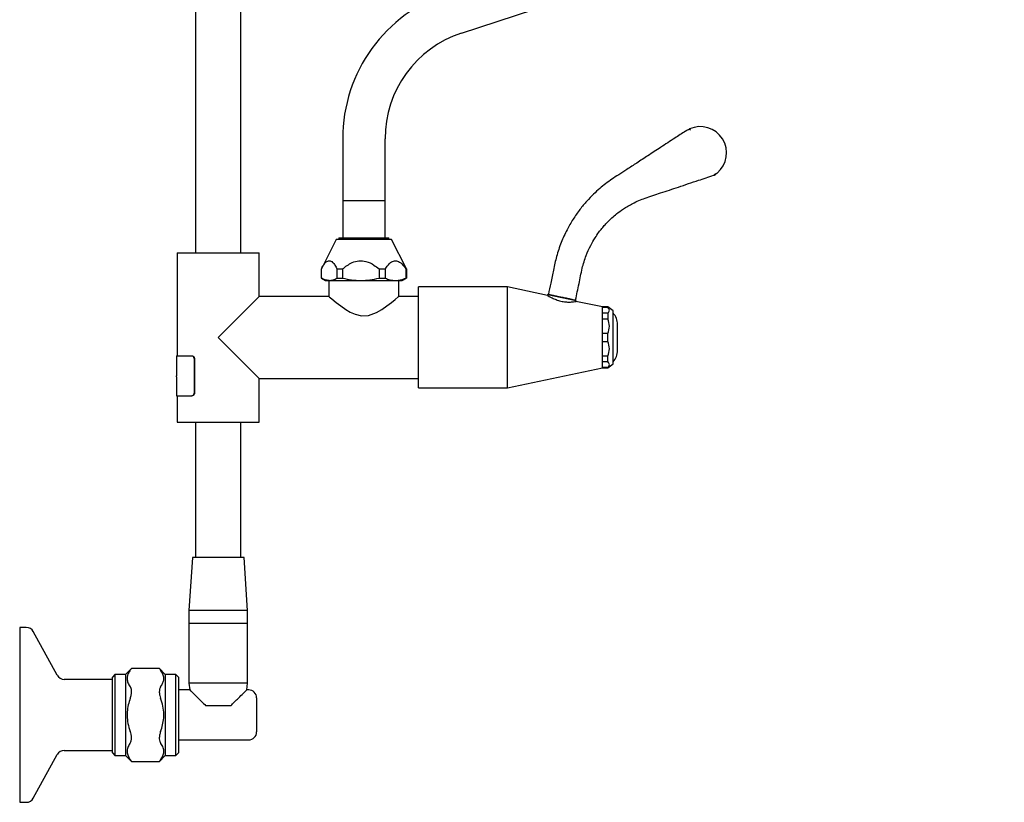
# Model space of a CAD drawing. Units: millimetres. Extents: x 32 to 297, y 6 to 210.
# Drawn here: x 44 to 93, y 39 to 78 of the extents above; entities that cross this region are included whole.
import ezdxf

# ---------------------------------------------------------------- set-up
doc = ezdxf.new("R2010")
doc.units = ezdxf.units.MM

msp = doc.modelspace()

# ---------------------------------------------------------------- linework, layer by layer
at = {"color": 7, "linetype": 'Continuous', "lineweight": 25}
for p, q in [((52.529, 94.637), (52.529, 66.496)), ((54.809, 66.496), (54.809, 94.637)), ((65.925, 77.553), (93.258, 86.515)), ((59.936, 72.232), (59.936, 67.242)), ((62.069, 67.242), (62.069, 72.232)), ((59.936, 69.112), (59.936, 67.242)), ((62.069, 69.112), (59.936, 69.112)), ((62.069, 67.242), (62.069, 69.112)), ((59.603, 67.162), (58.862, 65.676)), ((61.605, 67.162), (59.603, 67.162)), ((59.736, 67.242), (59.736, 67.162)), ((59.736, 67.242), (62.269, 67.242)), ((62.403, 67.162), (61.605, 67.162)), ((62.269, 67.162), (62.269, 67.242)), ((63.144, 65.676), (62.403, 67.162)), ((51.603, 66.496), (51.603, 61.296)), ((51.603, 66.496), (55.736, 66.496)), ((52.529, 66.496), (52.53, 66.496)), ((52.529, 66.496), (54.809, 66.496)), ((54.808, 66.496), (54.809, 66.496)), ((55.736, 64.296), (55.736, 66.496)), ((58.862, 65.216), (58.862, 65.676)), ((59.653, 65.676), (59.932, 65.676)), ((59.653, 65.216), (59.653, 65.676)), ((59.932, 65.676), (59.932, 65.216)), ((61.767, 65.676), (62.073, 65.676)), ((61.767, 65.676), (61.767, 65.216)), ((62.073, 65.676), (62.073, 65.216)), ((63.117, 65.676), (63.144, 65.676)), ((63.117, 65.676), (63.117, 65.216)), ((63.144, 65.676), (63.144, 65.216)), ((58.862, 65.216), (59.069, 65.096)), ((59.069, 65.096), (59.257, 65.096)), ((59.24, 65.096), (59.24, 64.281)), ((59.257, 65.096), (60.85, 65.096)), ((59.653, 65.216), (59.932, 65.216)), ((60.85, 65.096), (62.595, 65.096)), ((61.767, 65.216), (62.073, 65.216)), ((62.595, 65.096), (62.936, 65.096)), ((62.766, 64.296), (62.766, 65.096)), ((62.936, 65.096), (63.144, 65.216)), ((63.117, 65.216), (63.144, 65.216)), ((68.229, 64.769), (63.763, 64.769)), ((63.763, 62.229), (63.763, 64.769)), ((70.249, 64.345), (68.229, 64.769)), ((68.229, 62.229), (68.229, 64.769)), ((55.736, 64.296), (53.669, 62.229)), ((59.257, 64.296), (55.736, 64.296)), ((63.763, 64.296), (62.766, 64.296)), ((70.257, 64.378), (70.25, 64.345)), ((70.3, 64.406), (70.257, 64.378)), ((71.692, 64.077), (70.257, 64.378)), ((71.692, 64.077), (71.664, 64.121)), ((71.685, 64.044), (71.692, 64.077)), ((73.029, 63.762), (71.686, 64.044)), ((73.296, 63.762), (73.029, 63.762)), ((73.029, 63.75), (73.029, 63.762)), ((73.029, 62.229), (73.029, 63.762)), ((73.029, 63.75), (73.296, 63.75)), ((73.563, 63.562), (73.296, 63.762)), ((73.296, 63.75), (73.296, 63.762)), ((73.563, 62.229), (73.563, 63.562)), ((73.296, 63.443), (73.029, 63.443)), ((73.029, 63.166), (73.029, 63.443)), ((73.029, 63.166), (73.296, 63.166)), ((73.296, 63.443), (73.296, 63.166)), ((73.776, 61.575), (73.776, 62.883)), ((53.669, 62.229), (55.736, 60.162)), ((63.763, 59.689), (63.763, 62.229)), ((68.229, 59.689), (68.229, 62.229)), ((73.296, 62.425), (73.029, 62.425)), ((73.029, 62.033), (73.029, 62.425)), ((73.029, 60.696), (73.029, 62.229)), ((73.029, 62.033), (73.296, 62.033)), ((73.296, 62.033), (73.296, 62.425)), ((73.563, 60.896), (73.563, 62.229)), ((51.569, 61.296), (51.569, 61.177)), ((51.569, 61.296), (52.346, 61.296)), ((51.569, 61.177), (51.569, 60.804)), ((52.346, 61.296), (52.365, 61.296)), ((52.452, 61.162), (52.452, 59.429)), ((52.471, 61.162), (52.471, 59.429)), ((73.296, 61.292), (73.029, 61.292)), ((73.029, 61.015), (73.029, 61.292)), ((73.029, 61.015), (73.296, 61.015)), ((73.296, 61.015), (73.296, 61.292)), ((51.569, 60.804), (51.569, 60.294)), ((68.229, 59.689), (73.029, 60.696)), ((73.296, 60.708), (73.029, 60.708)), ((73.029, 60.696), (73.029, 60.708)), ((73.029, 60.696), (73.296, 60.696)), ((73.296, 60.696), (73.563, 60.896)), ((73.296, 60.696), (73.296, 60.708)), ((51.569, 60.252), (51.569, 60.294)), ((51.569, 60.252), (51.569, 60.096)), ((51.569, 60.096), (51.569, 59.845)), ((55.736, 57.962), (55.736, 60.162)), ((55.736, 60.162), (63.763, 60.162)), ((51.569, 59.845), (51.569, 59.829)), ((51.569, 59.829), (51.569, 59.729)), ((51.569, 59.729), (51.569, 59.705)), ((51.569, 59.705), (51.569, 59.653)), ((51.569, 59.653), (51.569, 59.633)), ((51.569, 59.633), (51.569, 59.59)), ((51.569, 59.59), (51.569, 59.568)), ((51.569, 59.568), (51.569, 59.296)), ((63.763, 59.689), (68.229, 59.689)), ((51.569, 59.296), (52.346, 59.296)), ((51.603, 59.296), (51.603, 57.962)), ((52.365, 59.296), (52.346, 59.296)), ((51.603, 57.962), (55.736, 57.962)), ((52.529, 57.962), (52.529, 51.155)), ((54.809, 51.155), (54.809, 57.962)), ((52.369, 51.155), (52.187, 48.488)), ((52.566, 51.155), (52.369, 51.155)), ((54.969, 51.155), (52.566, 51.155)), ((55.151, 48.488), (54.969, 51.155)), ((52.187, 48.488), (52.187, 47.821)), ((52.411, 48.488), (52.187, 48.488)), ((55.151, 48.488), (52.411, 48.488)), ((55.151, 47.821), (55.151, 48.488)), ((44.003, 47.628), (43.669, 47.628)), ((43.669, 47.628), (43.669, 38.828)), ((52.187, 47.821), (52.187, 44.821)), ((52.411, 47.821), (52.187, 47.821)), ((53.669, 47.821), (52.187, 47.821)), ((55.151, 47.821), (52.411, 47.821)), ((55.151, 47.821), (53.669, 47.821)), ((55.151, 44.821), (55.151, 47.821)), ((45.556, 45.223), (44.354, 47.42)), ((48.469, 45.268), (48.336, 45.135)), ((48.336, 41.577), (48.336, 45.135)), ((49.003, 45.268), (48.469, 45.268)), ((48.469, 45.268), (48.469, 41.461)), ((49.3, 45.566), (49.003, 45.268)), ((49.003, 45.268), (49.003, 41.188)), ((50.705, 45.569), (49.301, 45.569)), ((51.003, 45.268), (50.705, 45.566)), ((51.536, 45.268), (51.003, 45.268)), ((51.003, 45.268), (51.003, 41.188)), ((51.669, 45.135), (51.536, 45.268)), ((51.536, 41.461), (51.536, 45.268)), ((51.669, 45.135), (51.669, 41.577)), ((48.336, 45.015), (45.907, 45.015)), ((52.187, 44.821), (52.231, 44.488)), ((53.669, 44.821), (52.187, 44.821)), ((55.151, 44.821), (53.669, 44.821)), ((55.108, 44.488), (55.151, 44.821)), ((52.231, 44.488), (51.669, 44.488)), ((55.203, 44.488), (55.108, 44.488)), ((54.295, 43.688), (53.044, 43.688)), ((55.603, 44.088), (55.603, 42.368)), ((51.669, 41.968), (55.203, 41.968)), ((44.354, 39.036), (45.556, 41.233)), ((45.907, 41.441), (48.336, 41.441)), ((48.336, 41.321), (48.336, 41.577)), ((48.336, 41.321), (48.469, 41.188)), ((48.469, 41.461), (48.469, 41.188)), ((48.469, 41.188), (49.003, 41.188)), ((49.003, 41.188), (49.3, 40.89)), ((50.705, 40.89), (51.003, 41.188)), ((51.003, 41.188), (51.536, 41.188)), ((51.536, 41.188), (51.536, 41.461)), ((51.536, 41.188), (51.669, 41.321)), ((51.669, 41.577), (51.669, 41.321)), ((49.301, 40.887), (50.705, 40.887)), ((43.669, 38.828), (44.003, 38.828))]:
    msp.add_line(p, q, dxfattribs=at)
at = {"color": 7, "linetype": 'Continuous', "lineweight": 25, "flags": 128}
msp.add_lwpolyline([(59.257, 64.281), (59.261, 64.278), (59.382, 64.176), (59.614, 63.987), (59.837, 63.817), (60.103, 63.634), (60.317, 63.507), (60.557, 63.396), (60.891, 63.313), (61.241, 63.334), (61.632, 63.478), (61.912, 63.64), (62.166, 63.816), (62.388, 63.985), (62.574, 64.135), (62.732, 64.267), (62.766, 64.296), (62.766, 64.296)], dxfattribs=at)
at = {"color": 7, "linetype": 'Continuous', "lineweight": 25}
for centre, radius, start, end in [((67.669, 72.232), 7.733, 108.1527, 180), ((67.669, 72.232), 5.6, 108.1527, 180), ((77.946, 71.517), 1.326, 310.0988, 114.3235), ((72.909, 62.883), 0.867, 0, 41.0753), ((72.909, 61.575), 0.867, 318.9247, 0), ((44.003, 47.228), 0.4, 28.6794, 90), ((45.907, 45.415), 0.4, 208.6794, 270), ((55.203, 44.088), 0.4, 0, 90), ((55.203, 42.368), 0.4, 270, 0), ((45.907, 41.041), 0.4, 90, 151.3206), ((44.003, 39.228), 0.4, 270, 331.3206)]:
    msp.add_arc(centre, radius, start, end, dxfattribs=at)
for points, knots in [([(77.201, 72.615), (77.022, 72.497), (76.604, 72.224), (75.973, 71.812), (75.333, 71.394), (74.768, 71.024), (74.277, 70.704), (73.862, 70.434), (73.499, 70.2), (73.18, 69.971), (72.869, 69.72), (72.55, 69.43), (72.213, 69.08), (71.866, 68.66), (71.53, 68.179), (71.211, 67.624), (70.929, 67), (70.698, 66.321), (70.554, 65.631), (70.421, 64.997), (70.335, 64.59), (70.296, 64.404)], [0, 0, 0, 0, 0.057226, 0.1329801, 0.2008891, 0.2609213, 0.3130145, 0.3570947, 0.3930498, 0.4280965, 0.4614877, 0.4996878, 0.5427836, 0.5909112, 0.644759, 0.6989599, 0.761406, 0.8270874, 0.8893554, 0.9491493, 1, 1, 1, 1]), ([(77.221, 72.627), (77.221, 72.628), (77.279, 72.666), (77.34, 72.696), (77.4, 72.726)], [0, 0, 0, 0, 0.007218, 1, 1, 1, 1]), ([(77.405, 72.727), (77.405, 72.727), (77.404, 72.727), (77.402, 72.726), (77.4, 72.726), (77.4, 72.726)], [0, 0, 0, 0, 0.379833, 0.873163, 1, 1, 1, 1]), ([(77.405, 72.727), (77.406, 72.726), (77.409, 72.723), (77.417, 72.711), (77.427, 72.694), (77.434, 72.68), (77.439, 72.673), (77.439, 72.671), (77.44, 72.671)], [0, 0, 0, 0, 0.237999, 0.475978, 0.714464, 0.953797, 0.984709, 1, 1, 1, 1]), ([(78.618, 70.39), (78.63, 70.394), (78.655, 70.403), (78.686, 70.419), (78.708, 70.433), (78.719, 70.44), (78.723, 70.443), (78.724, 70.444), (78.725, 70.444), (78.726, 70.445), (78.727, 70.445), (78.728, 70.447), (78.729, 70.447)], [0, 0, 0, 0, 0.264709, 0.541509, 0.717517, 0.797406, 0.812393, 0.8224, 0.834619, 0.856871, 0.91851, 1, 1, 1, 1]), ([(78.8, 70.503), (78.757, 70.473), (78.709, 70.439), (78.653, 70.421), (78.647, 70.419)], [0, 0, 0, 0, 0.889255, 1, 1, 1, 1]), ([(78.8, 70.503), (78.782, 70.488), (78.75, 70.463), (78.731, 70.449), (78.725, 70.445), (78.727, 70.446), (78.727, 70.446)], [0, 0, 0, 0, 0.487786, 0.845702, 0.99963, 1, 1, 1, 1]), ([(71.666, 64.116), (71.725, 64.389), (71.839, 64.92), (71.98, 65.675), (72.172, 66.322), (72.402, 66.831), (72.625, 67.217), (72.82, 67.501), (72.991, 67.719), (73.151, 67.905), (73.318, 68.08), (73.51, 68.263), (73.758, 68.473), (74.104, 68.725), (74.578, 69.006), (75.21, 69.269), (75.987, 69.513), (76.881, 69.816), (77.773, 70.11), (78.365, 70.306), (78.618, 70.39)], [0, 0, 0, 0, 0.082099, 0.159575, 0.22539, 0.279835, 0.323384, 0.356267, 0.380838, 0.40466, 0.428347, 0.451913, 0.482589, 0.523796, 0.577499, 0.644206, 0.724183, 0.816713, 0.921788, 1, 1, 1, 1]), ([(58.862, 65.676), (58.894, 65.736), (58.958, 65.859), (59.076, 66.016), (59.18, 66.086), (59.274, 66.096), (59.346, 66.078), (59.444, 66.005), (59.549, 65.871), (59.618, 65.741), (59.653, 65.676)], [0, 0, 0, 0, 0.139491, 0.281602, 0.458144, 0.499786, 0.598227, 0.70073, 0.848159, 1, 1, 1, 1]), ([(59.932, 65.676), (60.007, 65.737), (60.157, 65.859), (60.428, 66.014), (60.753, 66.111), (61.144, 66.074), (61.485, 65.905), (61.683, 65.744), (61.767, 65.676)], [0, 0, 0, 0, 0.141181, 0.281959, 0.454152, 0.627297, 0.842566, 1, 1, 1, 1]), ([(62.073, 65.676), (62.116, 65.737), (62.201, 65.859), (62.355, 66.014), (62.54, 66.111), (62.762, 66.074), (62.957, 65.905), (63.07, 65.744), (63.117, 65.676)], [0, 0, 0, 0, 0.141181, 0.281959, 0.454152, 0.627297, 0.842566, 1, 1, 1, 1]), ([(59.257, 65.096), (59.191, 65.101), (59.058, 65.113), (58.927, 65.181), (58.862, 65.216)], [0, 0, 0, 0, 0.495999, 1, 1, 1, 1]), ([(59.257, 65.096), (59.323, 65.101), (59.457, 65.113), (59.587, 65.181), (59.653, 65.216)], [0, 0, 0, 0, 0.495999, 1, 1, 1, 1]), ([(59.932, 65.216), (60.082, 65.182), (60.384, 65.113), (60.694, 65.101), (60.85, 65.096)], [0, 0, 0, 0, 0.496504, 1, 1, 1, 1]), ([(60.85, 65.096), (61.003, 65.101), (61.313, 65.113), (61.615, 65.181), (61.767, 65.216)], [0, 0, 0, 0, 0.4959986, 1, 1, 1, 1]), ([(62.073, 65.216), (62.159, 65.182), (62.331, 65.113), (62.507, 65.101), (62.595, 65.096)], [0, 0, 0, 0, 0.4965038, 1, 1, 1, 1]), ([(62.595, 65.096), (62.683, 65.101), (62.859, 65.113), (63.031, 65.181), (63.117, 65.216)], [0, 0, 0, 0, 0.495999, 1, 1, 1, 1]), ([(70.248, 64.343), (70.247, 64.344), (70.236, 64.351), (70.285, 64.321), (70.395, 64.26), (70.573, 64.173), (70.797, 64.088), (71.041, 64.031), (71.272, 64.008), (71.412, 64.011), (71.475, 64.016), (71.483, 64.016)], [0, 0, 0, 0, 0.026796, 0.159906, 0.294201, 0.434975, 0.579442, 0.717934, 0.848855, 0.982434, 1, 1, 1, 1]), ([(70.303, 64.402), (70.303, 64.402), (70.302, 64.402), (70.38, 64.385), (70.528, 64.354), (70.73, 64.311), (70.96, 64.262), (71.192, 64.214), (71.401, 64.171), (71.56, 64.138), (71.655, 64.119), (71.658, 64.118), (71.659, 64.118)], [0, 0, 0, 0, 0.060636, 0.168445, 0.275987, 0.383343, 0.490553, 0.597739, 0.704774, 0.811812, 0.919049, 1, 1, 1, 1]), ([(71.483, 64.016), (71.534, 64.021), (71.637, 64.032), (71.699, 64.044), (71.687, 64.042), (71.685, 64.041)], [0, 0, 0, 0, 0.445332, 0.891532, 1, 1, 1, 1]), ([(73.296, 63.443), (73.331, 63.493), (73.403, 63.596), (73.332, 63.698), (73.296, 63.75)], [0, 0, 0, 0, 0.495008, 1, 1, 1, 1]), ([(73.296, 62.425), (73.331, 62.547), (73.403, 62.794), (73.332, 63.041), (73.296, 63.166)], [0, 0, 0, 0, 0.495008, 1, 1, 1, 1]), ([(73.296, 61.292), (73.331, 61.414), (73.403, 61.661), (73.332, 61.908), (73.296, 62.033)], [0, 0, 0, 0, 0.495008, 1, 1, 1, 1]), ([(52.452, 61.162), (52.451, 61.177), (52.448, 61.207), (52.43, 61.247), (52.403, 61.277), (52.373, 61.293), (52.353, 61.295), (52.346, 61.296)], [0, 0, 0, 0, 0.2146, 0.429201, 0.643762, 0.858174, 1, 1, 1, 1]), ([(52.365, 61.296), (52.377, 61.294), (52.4, 61.291), (52.432, 61.268), (52.456, 61.234), (52.469, 61.197), (52.471, 61.172), (52.471, 61.162)], [0, 0, 0, 0, 0.214568, 0.429149, 0.643498, 0.85795, 1, 1, 1, 1]), ([(73.296, 60.708), (73.331, 60.759), (73.403, 60.861), (73.332, 60.963), (73.296, 61.015)], [0, 0, 0, 0, 0.495008, 1, 1, 1, 1]), ([(52.346, 59.296), (52.357, 59.297), (52.381, 59.3), (52.413, 59.323), (52.437, 59.357), (52.45, 59.394), (52.451, 59.419), (52.452, 59.429)], [0, 0, 0, 0, 0.214572, 0.429157, 0.643516, 0.857976, 1, 1, 1, 1]), ([(52.471, 59.429), (52.47, 59.414), (52.468, 59.384), (52.449, 59.344), (52.422, 59.314), (52.392, 59.298), (52.373, 59.296), (52.365, 59.296)], [0, 0, 0, 0, 0.214597, 0.429194, 0.643752, 0.858154, 1, 1, 1, 1]), ([(49.239, 45.48), (49.202, 45.424), (49.128, 45.313), (49.074, 45.132), (49.081, 44.939), (49.149, 44.773), (49.216, 44.676), (49.239, 44.642)], [0, 0, 0, 0, 0.2033141, 0.4104198, 0.6393073, 0.8758443, 1, 1, 1, 1]), ([(49.239, 45.48), (49.259, 45.507), (49.296, 45.559), (49.3, 45.563), (49.301, 45.565)], [0, 0, 0, 0, 0.54383, 1, 1, 1, 1]), ([(50.705, 45.565), (50.704, 45.566), (50.698, 45.575), (50.72, 45.544), (50.752, 45.499), (50.767, 45.48)], [0, 0, 0, 0, 0.088975, 0.606147, 1, 1, 1, 1]), ([(50.767, 44.642), (50.803, 44.697), (50.877, 44.809), (50.932, 44.99), (50.924, 45.183), (50.857, 45.349), (50.79, 45.446), (50.767, 45.48)], [0, 0, 0, 0, 0.2033141, 0.4104198, 0.6393073, 0.8758443, 1, 1, 1, 1]), ([(49.239, 44.065), (49.258, 44.127), (49.297, 44.251), (49.309, 44.427), (49.288, 44.561), (49.254, 44.618), (49.239, 44.642)], [0, 0, 0, 0, 0.271492, 0.543779, 0.802768, 1, 1, 1, 1]), ([(50.767, 44.642), (50.747, 44.607), (50.708, 44.537), (50.696, 44.377), (50.718, 44.213), (50.752, 44.11), (50.767, 44.065)], [0, 0, 0, 0, 0.271492, 0.543779, 0.802768, 1, 1, 1, 1]), ([(52.234, 44.485), (52.233, 44.486), (52.218, 44.5), (52.269, 44.45), (52.39, 44.331), (52.589, 44.134), (52.821, 43.906), (52.969, 43.761), (53.044, 43.688)], [0, 0, 0, 0, 0.012806, 0.189185, 0.365202, 0.628654, 0.811716, 1, 1, 1, 1]), ([(54.295, 43.688), (54.362, 43.754), (54.498, 43.886), (54.72, 44.106), (54.925, 44.308), (55.08, 44.46), (55.097, 44.477), (55.105, 44.485)], [0, 0, 0, 0, 0.1686889, 0.3409081, 0.600311, 0.8058584, 1, 1, 1, 1]), ([(49.239, 44.065), (49.202, 43.955), (49.128, 43.732), (49.074, 43.37), (49.081, 42.984), (49.149, 42.652), (49.216, 42.458), (49.239, 42.391)], [0, 0, 0, 0, 0.203314, 0.41042, 0.639307, 0.875844, 1, 1, 1, 1]), ([(50.767, 42.391), (50.803, 42.501), (50.877, 42.723), (50.932, 43.086), (50.924, 43.472), (50.857, 43.803), (50.79, 43.998), (50.767, 44.065)], [0, 0, 0, 0, 0.203314, 0.41042, 0.639307, 0.875844, 1, 1, 1, 1]), ([(49.239, 41.813), (49.258, 41.848), (49.297, 41.919), (49.309, 42.079), (49.288, 42.243), (49.254, 42.346), (49.239, 42.391)], [0, 0, 0, 0, 0.271492, 0.543779, 0.802768, 1, 1, 1, 1]), ([(50.767, 42.391), (50.747, 42.329), (50.708, 42.205), (50.696, 42.028), (50.718, 41.894), (50.752, 41.838), (50.767, 41.813)], [0, 0, 0, 0, 0.271492, 0.543779, 0.802768, 1, 1, 1, 1]), ([(49.239, 41.813), (49.233, 41.805), (49.179, 41.731), (49.099, 41.583), (49.067, 41.373), (49.114, 41.167), (49.197, 41.04), (49.239, 40.976)], [0, 0, 0, 0, 0.030451, 0.278199, 0.53386, 0.763593, 1, 1, 1, 1]), ([(50.767, 40.976), (50.808, 41.039), (50.89, 41.165), (50.939, 41.369), (50.908, 41.58), (50.828, 41.728), (50.772, 41.805), (50.767, 41.813)], [0, 0, 0, 0, 0.230168, 0.466132, 0.713345, 0.96955, 1, 1, 1, 1]), ([(49.301, 40.891), (49.302, 40.889), (49.308, 40.881), (49.286, 40.912), (49.253, 40.957), (49.239, 40.976)], [0, 0, 0, 0, 0.0889747, 0.6061474, 1, 1, 1, 1]), ([(50.767, 40.976), (50.746, 40.948), (50.709, 40.897), (50.706, 40.893), (50.705, 40.891)], [0, 0, 0, 0, 0.5438298, 1, 1, 1, 1])]:
    msp.add_open_spline(points, degree=3, knots=knots, dxfattribs=at)

doc.saveas('drawing.dxf')
